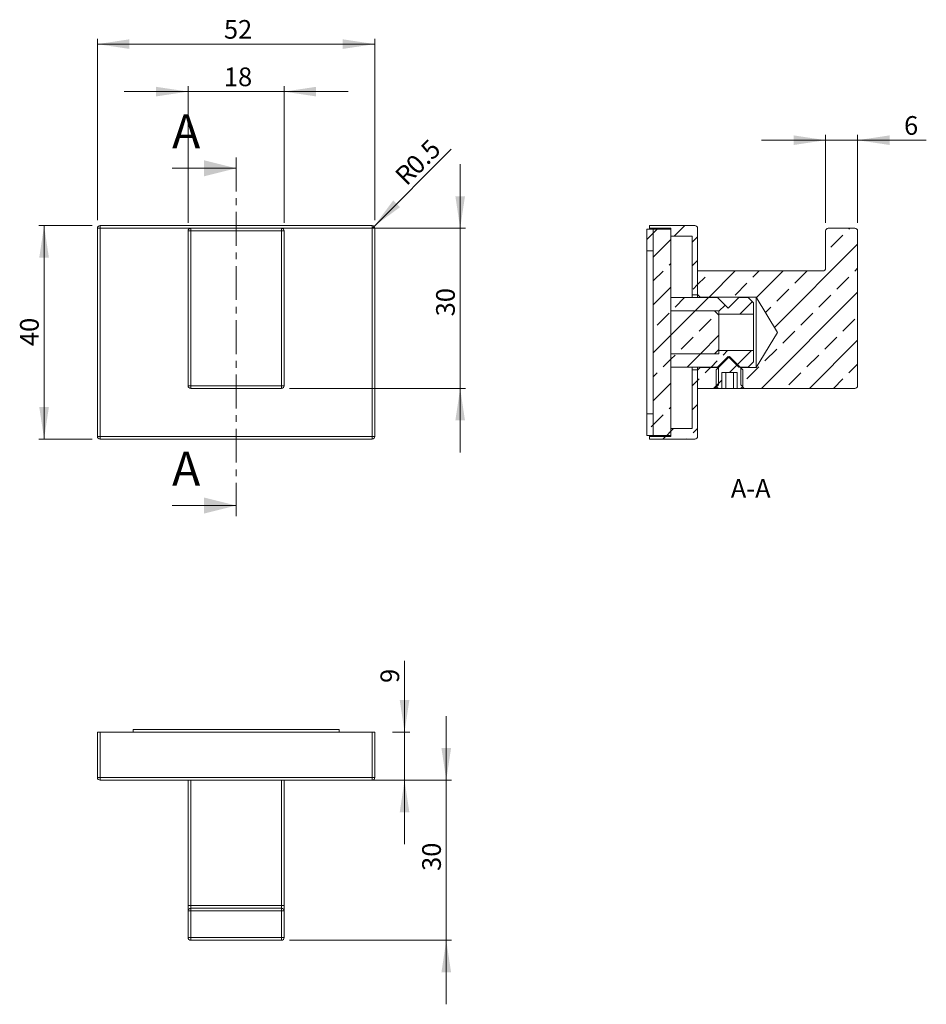
# Model space of a CAD drawing. Units: millimetres. Extents: x 49 to 219, y 99 to 284.
import ezdxf

# ---------------------------------------------------------------- set-up
doc = ezdxf.new("R2010")
doc.units = ezdxf.units.MM
doc.linetypes.add('CENTER', pattern=[10.16, 6.35, -1.27, 1.27, -1.27])
doc.styles.add('SLDTEXTSTYLE0', font='TXT', dxfattribs={"width": 0.75})
doc.dimstyles.new('SLDDIMSTYLE0', dxfattribs={"dimtxt": 3.5, "dimasz": 6, "dimexe": 0, "dimexo": 0.0625, "dimgap": 0.875, "dimtad": 1, "dimdec": 1, "dimrnd": 1e-09, "dimzin": 12, "dimdsep": 46, "dimtxsty": 'SLDTEXTSTYLE0', "dimsah": 1, "dimcen": 0.09, "dimadec": 0, "dimazin": 3, "dimtfac": 1, "dimtdec": 1, "dimtofl": 0, "dimtmove": 0, "dimatfit": 3, "dimfxl": 1, "dimfrac": 2, "dimtolj": 1, "dimtzin": 12, "dimarcsym": 0})
doc.dimstyles.new('SLDDIMSTYLE1', dxfattribs={"dimtxt": 3.5, "dimasz": 6, "dimexe": 0, "dimexo": 0.0625, "dimgap": 0.875, "dimtad": 1, "dimdec": 1, "dimrnd": 1e-09, "dimzin": 12, "dimdsep": 46, "dimtxsty": 'SLDTEXTSTYLE0', "dimsah": 1, "dimcen": 0, "dimadec": 0, "dimazin": 3, "dimtfac": 1, "dimtdec": 1, "dimtofl": 0, "dimtmove": 0, "dimatfit": 3, "dimfxl": 1, "dimfrac": 2, "dimtolj": 1, "dimtzin": 12, "dimarcsym": 0})
doc.dimstyles.new('SLDDIMSTYLE2', dxfattribs={"dimtxt": 3.5, "dimasz": 6, "dimexe": 0, "dimexo": 0.0625, "dimgap": 0.875, "dimtad": 1, "dimdec": 1, "dimrnd": 1e-09, "dimzin": 12, "dimdsep": 46, "dimtxsty": 'SLDTEXTSTYLE0', "dimsah": 1, "dimcen": 0.09, "dimadec": 0, "dimazin": 3, "dimtfac": 1, "dimtdec": 1, "dimtmove": 0, "dimatfit": 0, "dimfxl": 1, "dimfrac": 2, "dimtolj": 1, "dimtzin": 12, "dimarcsym": 0})

# ---------------------------------------------------------------- blocks, each defined once
blk = doc.blocks.new('*D1')
at = {"color": 7, "linetype": 'Continuous', "lineweight": 0}
for p, q in [((63.46, 246.39), (63.46, 280.39)), ((63.46, 279.39), (115.46, 279.39)), ((115.46, 246.39), (115.46, 280.39))]:
    blk.add_line(p, q, dxfattribs=at)
for points in [[(63.46, 279.39), (69.46, 278.49), (69.46, 280.29)], [(115.46, 279.39), (109.46, 280.29), (109.46, 278.49)]]:
    blk.add_solid(points, dxfattribs=at)
at = {"color": 7, "linetype": 'Continuous', "lineweight": 0, "insert": (87.17, 283.9), "char_height": 3.5, "attachment_point": 1, "style": 'SLDTEXTSTYLE0'}
blk.add_mtext('52', dxfattribs=at)
blk = doc.blocks.new('*D2')
at = {"color": 7, "linetype": 'Continuous', "lineweight": 0}
for p, q in [((62.46, 245.39), (52.46, 245.39)), ((53.46, 205.39), (53.46, 245.39)), ((62.46, 205.39), (52.46, 205.39))]:
    blk.add_line(p, q, dxfattribs=at)
for points in [[(53.46, 245.39), (52.56, 239.39), (54.36, 239.39)], [(53.46, 205.39), (54.36, 211.39), (52.56, 211.39)]]:
    blk.add_solid(points, dxfattribs=at)
at = {"color": 7, "linetype": 'Continuous', "lineweight": 0, "insert": (48.95, 222.81), "char_height": 3.5, "attachment_point": 1, "rotation": 90, "style": 'SLDTEXTSTYLE0'}
blk.add_mtext('40', dxfattribs=at)
blk = doc.blocks.new('*D3')
at = {"color": 7, "linetype": 'Continuous', "lineweight": 0}
for q in [(129.79, 259.7), (114.96, 244.89)]:
    blk.add_line((115.31, 245.24), q, dxfattribs=at)
blk.add_solid([(115.31, 245.24), (120.19, 248.85), (118.92, 250.12)], dxfattribs=at)
at = {"color": 7, "linetype": 'Continuous', "lineweight": 0, "char_height": 3.5, "attachment_point": 1, "rotation": 44.9523, "style": 'SLDTEXTSTYLE0'}
for s, insert in [('0.5', (120.94, 257.17)), ('R', (118.93, 255.17))]:
    blk.add_mtext(s, dxfattribs=dict(at, insert=insert))
blk = doc.blocks.new('*D4')
at = {"color": 7, "linetype": 'Continuous', "lineweight": 0}
for p, q in [((80.46, 245.89), (80.46, 271.49)), ((98.46, 245.89), (98.46, 271.49)), ((80.46, 270.49), (68.46, 270.49)), ((80.46, 270.49), (98.46, 270.49)), ((98.46, 270.49), (110.46, 270.49))]:
    blk.add_line(p, q, dxfattribs=at)
for points in [[(80.46, 270.49), (74.46, 271.39), (74.46, 269.59)], [(98.46, 270.49), (104.46, 269.59), (104.46, 271.39)]]:
    blk.add_solid(points, dxfattribs=at)
at = {"color": 7, "linetype": 'Continuous', "lineweight": 0, "insert": (87.17, 275.01), "char_height": 3.5, "attachment_point": 1, "style": 'SLDTEXTSTYLE0'}
blk.add_mtext('18', dxfattribs=at)
blk = doc.blocks.new('*D5')
at = {"color": 7, "linetype": 'Continuous', "lineweight": 0}
for p, q in [((131.46, 244.89), (131.46, 256.89)), ((99.46, 244.89), (132.46, 244.89)), ((131.46, 214.89), (131.46, 244.89)), ((99.46, 214.89), (132.46, 214.89)), ((131.46, 214.89), (131.46, 202.89))]:
    blk.add_line(p, q, dxfattribs=at)
for points in [[(131.46, 244.89), (132.36, 250.89), (130.56, 250.89)], [(131.46, 214.89), (130.56, 208.89), (132.36, 208.89)]]:
    blk.add_solid(points, dxfattribs=at)
at = {"color": 7, "linetype": 'Continuous', "lineweight": 0, "insert": (126.95, 228.39), "char_height": 3.5, "attachment_point": 1, "rotation": 90, "style": 'SLDTEXTSTYLE0'}
blk.add_mtext('30', dxfattribs=at)
blk = doc.blocks.new('*D6')
at = {"color": 7, "linetype": 'Continuous', "lineweight": 0}
for p, q in [((121.03, 150.49), (121.03, 163.87)), ((118.78, 150.49), (122.03, 150.49)), ((121.03, 150.49), (121.03, 141.49)), ((116.46, 141.49), (122.03, 141.49)), ((121.03, 141.49), (121.03, 129.49))]:
    blk.add_line(p, q, dxfattribs=at)
for points in [[(121.03, 150.49), (121.93, 156.49), (120.13, 156.49)], [(121.03, 141.49), (120.13, 135.49), (121.93, 135.49)]]:
    blk.add_solid(points, dxfattribs=at)
at = {"color": 7, "linetype": 'Continuous', "lineweight": 0, "insert": (116.52, 159.7), "char_height": 3.5, "attachment_point": 1, "rotation": 90, "style": 'SLDTEXTSTYLE0'}
blk.add_mtext('9', dxfattribs=at)
blk = doc.blocks.new('*D7')
at = {"color": 7, "linetype": 'Continuous', "lineweight": 0}
for p, q in [((128.85, 141.49), (128.85, 153.49)), ((99.46, 141.49), (129.85, 141.49)), ((128.85, 141.49), (128.85, 111.49)), ((99.46, 111.49), (129.85, 111.49)), ((128.85, 111.49), (128.85, 99.49))]:
    blk.add_line(p, q, dxfattribs=at)
for points in [[(128.85, 141.49), (129.75, 147.49), (127.95, 147.49)], [(128.85, 111.49), (127.95, 105.49), (129.75, 105.49)]]:
    blk.add_solid(points, dxfattribs=at)
at = {"color": 7, "linetype": 'Continuous', "lineweight": 0, "insert": (124.34, 124.48), "char_height": 3.5, "attachment_point": 1, "rotation": 90, "style": 'SLDTEXTSTYLE0'}
blk.add_mtext('30', dxfattribs=at)
blk = doc.blocks.new('*D8')
at = {"color": 7, "linetype": 'Continuous', "lineweight": 0}
for p, q in [((199.96, 245.89), (199.96, 262.39)), ((205.96, 245.89), (205.96, 262.39)), ((199.96, 261.39), (187.96, 261.39)), ((199.96, 261.39), (205.96, 261.39)), ((205.96, 261.39), (218.84, 261.39))]:
    blk.add_line(p, q, dxfattribs=at)
for points in [[(199.96, 261.39), (193.96, 262.29), (193.96, 260.49)], [(205.96, 261.39), (211.96, 260.49), (211.96, 262.29)]]:
    blk.add_solid(points, dxfattribs=at)
at = {"color": 7, "linetype": 'Continuous', "lineweight": 0, "insert": (214.67, 265.9), "char_height": 3.5, "attachment_point": 1, "style": 'SLDTEXTSTYLE0'}
blk.add_mtext('6', dxfattribs=at)

msp = doc.modelspace()

# ---------------------------------------------------------------- hatches: boundary and pattern name
at = {"linetype": 'Continuous', "lineweight": 0}
h = msp.add_hatch(dxfattribs=at)
h.set_pattern_fill('ANSI33', style=0)
edge = h.paths.add_edge_path(flags=0)
edge.add_line((175.96, 232.39), (175.96, 244.89))
edge.add_arc((175.46, 244.89), 0.5, 0, 90)
edge.add_line((175.46, 245.39), (166.96, 245.39))
edge.add_line((166.96, 245.39), (166.96, 244.89))
edge.add_line((166.96, 244.89), (170.96, 244.89))
edge.add_line((170.96, 244.89), (170.96, 243.39))
edge.add_line((170.96, 243.39), (174.96, 243.39))
edge.add_line((174.96, 243.39), (174.96, 232.39))
edge.add_line((174.96, 232.39), (175.96, 232.39))
h = msp.add_hatch(dxfattribs=at)
h.set_pattern_fill('ANSI33', style=0)
h.paths.add_polyline_path([(167.66, 244.69), (166.46, 244.69), (166.46, 240.69), (167.66, 240.69)], flags=0)
h = msp.add_hatch(dxfattribs=at)
h.set_pattern_fill('ANSI33', style=0)
h.paths.add_polyline_path([(167.66, 244.69), (167.66, 206.09), (170.96, 206.09), (170.96, 244.69)], flags=0)
h = msp.add_hatch(dxfattribs=at)
h.set_pattern_fill('ANSI33', style=0)
edge = h.paths.add_edge_path(flags=0)
edge.add_line((205.96, 215.39), (205.96, 244.39))
edge.add_arc((205.46, 244.39), 0.5, 0, 90)
edge.add_line((205.46, 244.89), (200.46, 244.89))
edge.add_arc((200.46, 244.39), 0.5, 90, 180)
edge.add_line((199.96, 244.39), (199.96, 237.39))
edge.add_arc((199.46, 237.39), 0.5, 270, 360, ccw=False)
edge.add_line((199.46, 236.89), (175.96, 236.89))
edge.add_line((175.96, 236.89), (175.96, 232.49))
edge.add_line((175.96, 232.49), (176.46, 231.99))
edge.add_line((176.46, 231.99), (186.96, 231.99))
edge.add_line((186.96, 231.99), (190.93, 225.39))
edge.add_line((190.93, 225.39), (186.96, 218.79))
edge.add_line((186.96, 218.79), (184.06, 218.79))
edge.add_line((184.06, 218.79), (184.06, 215.54))
edge.add_line((184.06, 215.54), (184.71, 214.89))
edge.add_line((184.71, 214.89), (205.46, 214.89))
edge.add_arc((205.46, 215.39), 0.5, 270, 360)
h = msp.add_hatch(dxfattribs=at)
h.set_pattern_fill('ANSI33', style=0)
h.paths.add_polyline_path([(186.46, 230.89), (185.46, 231.89), (183.71, 231.89), (181.71, 229.89), (179.71, 231.89), (170.96, 231.89), (170.96, 229.39), (179.96, 229.39), (179.96, 228.79), (186.46, 228.79)], flags=0)
h = msp.add_hatch(dxfattribs=at)
h.set_pattern_fill('ANSI33', style=0)
h.paths.add_polyline_path([(179.16, 221.39), (179.96, 222.19), (179.96, 228.59), (179.16, 229.39), (170.96, 229.39), (170.96, 221.39)], flags=0)
h = msp.add_hatch(dxfattribs=at)
h.set_pattern_fill('ANSI33', style=0)
h.paths.add_polyline_path([(181.71, 220.89), (183.71, 218.89), (185.46, 218.89), (186.46, 219.89), (186.46, 221.99), (179.96, 221.99), (179.96, 221.39), (170.96, 221.39), (170.96, 218.89), (179.71, 218.89)], flags=0)
h = msp.add_hatch(dxfattribs=at)
h.set_pattern_fill('ANSI32', style=0)
h.paths.add_polyline_path([(179.46, 215.15), (179.91, 214.89), (180.52, 214.89), (180.52, 217.89), (183.4, 217.89), (183.4, 214.89), (184.02, 214.89), (184.46, 215.15), (184.46, 218.39), (181.96, 220.89), (179.46, 218.39)], flags=0)
h = msp.add_hatch(dxfattribs=at)
h.set_pattern_fill('ANSI33', style=0)
edge = h.paths.add_edge_path(flags=0)
edge.add_line((175.96, 205.89), (175.96, 218.39))
edge.add_line((175.96, 218.39), (174.96, 218.39))
edge.add_line((174.96, 218.39), (174.96, 207.39))
edge.add_line((174.96, 207.39), (170.96, 207.39))
edge.add_line((170.96, 207.39), (170.96, 205.89))
edge.add_line((170.96, 205.89), (166.96, 205.89))
edge.add_line((166.96, 205.89), (166.96, 205.39))
edge.add_line((166.96, 205.39), (175.46, 205.39))
edge.add_arc((175.46, 205.89), 0.5, 270, 360)
h = msp.add_hatch(dxfattribs=at)
h.set_pattern_fill('ANSI33', style=0)
h.paths.add_polyline_path([(179.21, 214.89), (179.86, 215.54), (179.86, 218.79), (176.46, 218.79), (175.96, 218.29), (175.96, 214.89)], flags=0)
h = msp.add_hatch(dxfattribs=at)
h.set_pattern_fill('ANSI33', style=0)
h.paths.add_polyline_path([(166.46, 206.09), (167.66, 206.09), (167.66, 210.09), (166.46, 210.09)], flags=0)

# ---------------------------------------------------------------- linework, layer by layer
at = {"color": 7, "linetype": 'CENTER', "lineweight": 0}
msp.add_line((89.46, 258.13), (89.46, 190.94), dxfattribs=at)
at = {"color": 7, "linetype": 'Continuous', "lineweight": 0}
for p, q in [((77.46, 256.13), (89.46, 256.13)), ((77.46, 192.94), (89.46, 192.94))]:
    msp.add_line(p, q, dxfattribs=at)
at = {"color": 7, "linetype": 'Continuous', "lineweight": 15}
for p, q in [((63.96, 245.39), (114.96, 245.39)), ((166.96, 245.39), (175.46, 245.39)), ((166.96, 245.39), (166.96, 244.89)), ((63.46, 205.89), (63.46, 244.89)), ((80.46, 215.39), (80.46, 244.39)), ((80.96, 244.89), (97.96, 244.89)), ((98.46, 244.39), (98.46, 215.39)), ((115.46, 244.89), (115.46, 205.89)), ((166.46, 244.69), (167.66, 244.69)), ((166.46, 244.69), (166.46, 240.69)), ((170.96, 244.89), (166.96, 244.89)), ((166.96, 244.89), (166.96, 244.69)), ((170.96, 244.69), (167.66, 244.69)), ((167.66, 206.09), (167.66, 244.69)), ((167.66, 244.69), (167.66, 240.69)), ((170.96, 244.89), (170.96, 243.39)), ((170.96, 206.09), (170.96, 244.69)), ((175.96, 244.89), (175.96, 232.39)), ((199.96, 237.39), (199.96, 244.39)), ((200.46, 244.89), (205.46, 244.89)), ((205.96, 244.39), (205.96, 215.39)), ((174.96, 243.39), (170.96, 243.39)), ((174.96, 243.39), (174.96, 232.39)), ((166.46, 240.69), (167.66, 240.69)), ((166.46, 240.69), (166.46, 210.09)), ((175.96, 236.89), (175.96, 232.49)), ((175.96, 236.89), (199.46, 236.89)), ((175.96, 232.49), (176.46, 231.99)), ((179.71, 231.89), (170.96, 231.89)), ((170.96, 231.89), (170.96, 229.39)), ((175.96, 232.39), (174.96, 232.39)), ((174.96, 231.89), (174.96, 232.39)), ((175.96, 232.39), (175.96, 231.89)), ((186.96, 231.99), (176.46, 231.99)), ((176.46, 231.99), (176.46, 231.89)), ((181.71, 229.89), (179.71, 231.89)), ((183.71, 231.89), (181.71, 229.89)), ((185.46, 231.89), (183.71, 231.89)), ((186.46, 230.89), (185.46, 231.89)), ((186.46, 228.79), (186.46, 230.89)), ((186.96, 231.99), (186.96, 218.79)), ((190.93, 225.39), (186.96, 231.99)), ((179.96, 229.39), (170.96, 229.39)), ((179.16, 229.39), (170.96, 229.39)), ((170.96, 229.39), (170.96, 221.39)), ((179.96, 228.59), (179.16, 229.39)), ((179.96, 228.79), (179.96, 229.39)), ((186.46, 228.79), (179.96, 228.79)), ((179.96, 228.79), (179.96, 228.59)), ((186.46, 221.99), (186.46, 228.79)), ((179.96, 222.19), (179.96, 228.59)), ((186.96, 218.79), (190.93, 225.39)), ((170.96, 221.39), (179.96, 221.39)), ((170.96, 221.39), (170.96, 218.89)), ((170.96, 221.39), (179.16, 221.39)), ((179.16, 221.39), (179.96, 222.19)), ((179.96, 222.19), (179.96, 221.99)), ((179.96, 221.39), (179.96, 221.99)), ((179.96, 221.99), (186.46, 221.99)), ((186.46, 219.89), (186.46, 221.99)), ((181.96, 220.89), (179.46, 218.39)), ((179.71, 218.89), (181.71, 220.89)), ((181.71, 220.89), (183.71, 218.89)), ((184.46, 218.39), (181.96, 220.89)), ((185.46, 218.89), (186.46, 219.89)), ((170.96, 218.89), (179.71, 218.89)), ((174.96, 218.39), (174.96, 218.89)), ((174.96, 218.39), (174.96, 207.39)), ((174.96, 218.39), (175.96, 218.39)), ((175.96, 218.89), (175.96, 218.39)), ((176.46, 218.79), (175.96, 218.29)), ((175.96, 218.39), (175.96, 205.89)), ((175.96, 218.29), (175.96, 214.89)), ((176.46, 218.89), (176.46, 218.79)), ((176.46, 218.79), (179.86, 218.79)), ((179.46, 218.39), (179.46, 215.15)), ((179.86, 218.79), (179.86, 215.54)), ((183.4, 217.89), (180.52, 217.89)), ((180.52, 217.89), (180.52, 214.89)), ((181.24, 217.89), (181.24, 214.89)), ((182.68, 217.89), (182.68, 214.89)), ((183.4, 214.89), (183.4, 217.89)), ((183.71, 218.89), (185.46, 218.89)), ((184.06, 218.79), (186.96, 218.79)), ((184.06, 215.54), (184.06, 218.79)), ((184.46, 215.15), (184.46, 218.39)), ((97.96, 214.89), (80.96, 214.89)), ((179.21, 214.89), (175.96, 214.89)), ((179.86, 215.54), (179.21, 214.89)), ((179.21, 214.89), (179.91, 214.89)), ((179.46, 215.15), (179.91, 214.89)), ((179.91, 214.89), (180.52, 214.89)), ((181.24, 214.89), (180.52, 214.89)), ((182.68, 214.89), (181.24, 214.89)), ((182.68, 214.89), (183.4, 214.89)), ((183.4, 214.89), (184.02, 214.89)), ((184.02, 214.89), (184.46, 215.15)), ((184.02, 214.89), (184.71, 214.89)), ((184.71, 214.89), (184.06, 215.54)), ((205.46, 214.89), (184.71, 214.89)), ((167.66, 210.09), (166.46, 210.09)), ((166.46, 210.09), (166.46, 206.09)), ((167.66, 210.09), (167.66, 206.09)), ((170.96, 207.39), (170.96, 205.89)), ((170.96, 207.39), (174.96, 207.39)), ((114.96, 205.39), (63.96, 205.39)), ((167.66, 206.09), (166.46, 206.09)), ((166.96, 206.09), (166.96, 205.89)), ((166.96, 205.89), (170.96, 205.89)), ((166.96, 205.89), (166.96, 205.39)), ((175.46, 205.39), (166.96, 205.39)), ((167.66, 206.09), (170.96, 206.09)), ((63.46, 141.99), (63.46, 150.49)), ((63.46, 150.49), (63.96, 150.49)), ((114.96, 150.49), (63.96, 150.49)), ((70.16, 150.99), (70.16, 150.49)), ((70.16, 150.99), (108.76, 150.99)), ((108.76, 150.49), (108.76, 150.99)), ((114.96, 150.49), (115.46, 150.49)), ((115.46, 150.49), (115.46, 141.99)), ((114.96, 141.49), (63.96, 141.49)), ((80.46, 117.99), (80.46, 141.49)), ((98.46, 141.49), (98.46, 117.99)), ((80.46, 117.99), (80.46, 116.99)), ((80.46, 111.99), (80.46, 116.99)), ((80.96, 117.49), (97.96, 117.49)), ((98.46, 116.99), (98.46, 117.99)), ((98.46, 116.99), (98.46, 111.99)), ((97.96, 111.49), (80.96, 111.49))]:
    msp.add_line(p, q, dxfattribs=at)
at = {"color": 8, "linetype": 'Continuous', "lineweight": 0}
for p, q in [((63.96, 245.39), (63.96, 244.89)), ((114.96, 245.39), (114.96, 244.89)), ((63.46, 244.89), (63.96, 244.89)), ((63.96, 244.89), (63.96, 205.89)), ((80.96, 244.89), (63.96, 244.89)), ((80.96, 244.39), (80.46, 244.39)), ((80.96, 244.39), (80.96, 244.89)), ((97.96, 244.39), (80.96, 244.39)), ((80.96, 244.39), (80.96, 215.39)), ((97.96, 244.89), (97.96, 244.39)), ((114.96, 244.89), (97.96, 244.89)), ((97.96, 215.39), (97.96, 244.39)), ((98.46, 244.39), (97.96, 244.39)), ((114.96, 205.89), (114.96, 244.89)), ((114.96, 244.89), (115.46, 244.89)), ((80.96, 215.39), (80.46, 215.39)), ((80.96, 215.39), (97.96, 215.39)), ((80.96, 215.39), (80.96, 214.89)), ((98.46, 215.39), (97.96, 215.39)), ((97.96, 214.89), (97.96, 215.39)), ((63.46, 205.89), (63.96, 205.89)), ((63.96, 205.89), (114.96, 205.89)), ((63.96, 205.89), (63.96, 205.39)), ((114.96, 205.89), (114.96, 205.39)), ((114.96, 205.89), (115.46, 205.89)), ((63.96, 150.49), (63.96, 141.99)), ((114.96, 141.99), (114.96, 150.49)), ((63.96, 141.99), (63.46, 141.99)), ((63.96, 141.99), (114.96, 141.99)), ((63.96, 141.99), (63.96, 141.49)), ((80.96, 141.49), (80.96, 117.99)), ((97.96, 117.99), (97.96, 141.49)), ((114.96, 141.99), (115.46, 141.99)), ((114.96, 141.99), (114.96, 141.49)), ((80.96, 117.99), (80.46, 117.99)), ((80.96, 116.99), (80.46, 116.99)), ((80.96, 117.49), (80.96, 117.99)), ((80.96, 117.99), (97.96, 117.99)), ((80.96, 116.99), (80.96, 117.49)), ((97.96, 116.99), (80.96, 116.99)), ((80.96, 116.99), (80.96, 111.99)), ((97.96, 117.99), (97.96, 117.49)), ((98.46, 117.99), (97.96, 117.99)), ((97.96, 117.49), (97.96, 116.99)), ((98.46, 116.99), (97.96, 116.99)), ((97.96, 111.99), (97.96, 116.99)), ((80.96, 111.99), (80.46, 111.99)), ((80.96, 111.99), (97.96, 111.99)), ((80.96, 111.49), (80.96, 111.99)), ((98.46, 111.99), (97.96, 111.99)), ((97.96, 111.99), (97.96, 111.49))]:
    msp.add_line(p, q, dxfattribs=at)
at = {"color": 7, "linetype": 'Continuous', "lineweight": 15}
for centre, start, end in [((63.96, 244.89), 90, 180), ((114.96, 244.89), 0, 90), ((175.46, 244.89), 0, 90), ((80.96, 244.39), 90, 180), ((97.96, 244.39), 0, 90), ((200.46, 244.39), 90, 180), ((205.46, 244.39), 0, 90), ((199.46, 237.39), 270, 0), ((80.96, 215.39), 180, 270), ((97.96, 215.39), 270, 0), ((205.46, 215.39), 270, 0), ((63.96, 205.89), 180, 270), ((114.96, 205.89), 270, 0), ((175.46, 205.89), 270, 0), ((63.96, 141.99), 180, 270), ((114.96, 141.99), 270, 0), ((80.96, 116.99), 90, 180), ((97.96, 116.99), 0, 90), ((80.96, 111.99), 180, 270), ((97.96, 111.99), 270, 0)]:
    msp.add_arc(centre, 0.5, start, end, dxfattribs=at)
at = {"color": 7, "linetype": 'Continuous', "lineweight": 0}
for points in [[(89.46, 256.13), (83.46, 257.63), (83.46, 254.63)], [(89.46, 192.94), (83.46, 194.44), (83.46, 191.44)]]:
    msp.add_solid(points, dxfattribs=at)

# ---------------------------------------------------------------- texts
at = {"color": 7, "linetype": 'Continuous', "char_height": 6.35, "attachment_point": 1, "style": 'SLDTEXTSTYLE0'}
for insert in [(77.46, 266.22), (77.46, 203.03)]:
    msp.add_mtext('A', dxfattribs=dict(at, insert=insert))
at = {"color": 7, "linetype": 'Continuous', "lineweight": 0, "insert": (185.92, 197.89), "char_height": 3.5, "attachment_point": 2, "style": 'SLDTEXTSTYLE0'}
msp.add_mtext('A-A', dxfattribs=at)

# ---------------------------------------------------------------- dimensions: what is measured, and where the dimension line sits
at = {"color": 7, "linetype": 'Continuous', "lineweight": 0}
for base, p1, p2, dimstyle, picture, middle in [((115.46, 279.39), (63.46, 245.39), (115.46, 245.39), 'SLDDIMSTYLE0', '*D1', (89.76, 279.39)), ((98.46, 270.49), (80.46, 244.89), (98.46, 244.89), 'SLDDIMSTYLE2', '*D4', (89.76, 270.49)), ((205.96, 261.39), (199.96, 244.89), (205.96, 244.89), 'SLDDIMSTYLE2', '*D8', (215.96, 261.39))]:
    dim = msp.add_linear_dim(base=base, p1=p1, p2=p2, dimstyle=dimstyle, dxfattribs=at)
    dim.commit()
    dim.dimension.update_dxf_attribs({"geometry": picture, "text_midpoint": middle, "dimtype": 160})
dim = msp.add_radius_dim(center=(114.96, 244.89), mpoint=(115.31, 245.24), dimstyle='SLDDIMSTYLE1', dxfattribs=at)
dim.commit()
dim.dimension.update_dxf_attribs({"geometry": '*D3', "text_midpoint": (125.55, 255.47), "dimtype": 164})
for base, p1, p2, dimstyle, picture, middle in [((131.46, 244.89), (98.46, 214.89), (98.46, 244.89), 'SLDDIMSTYLE2', '*D5', (131.46, 230.97)), ((53.46, 245.39), (63.46, 205.39), (63.46, 245.39), 'SLDDIMSTYLE0', '*D2', (53.46, 225.39)), ((121.03, 141.49), (115.46, 150.49), (115.46, 141.49), 'SLDDIMSTYLE2', '*D6', (121.03, 160.99)), ((128.85, 111.49), (98.46, 141.49), (98.46, 111.49), 'SLDDIMSTYLE2', '*D7', (128.85, 127.06))]:
    dim = msp.add_linear_dim(base=base, p1=p1, p2=p2, angle=90, dimstyle=dimstyle, dxfattribs=at)
    dim.commit()
    dim.dimension.update_dxf_attribs({"geometry": picture, "text_midpoint": middle, "dimtype": 160})

doc.saveas('drawing.dxf')
